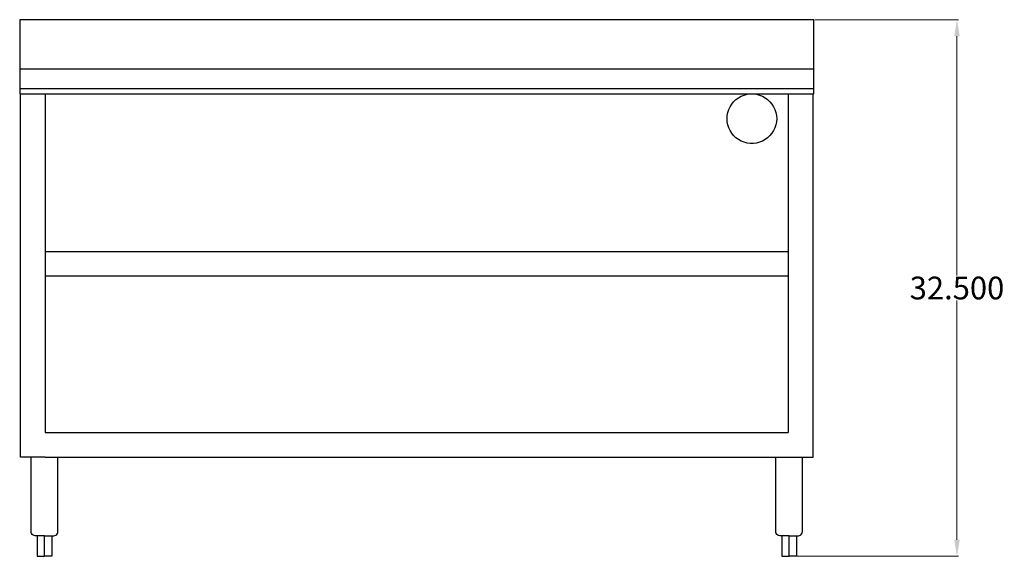
# Model space of a CAD drawing. Units: inches. Extents: x 13.6 to 103.3, y 11.2 to 79.2.
# Drawn here: x 13.6 to 73.2, y 11.2 to 43.7 of the extents above; entities that cross this region are included whole.
import ezdxf

# ---------------------------------------------------------------- set-up
doc = ezdxf.new("R2010")
doc.units = ezdxf.units.IN
doc.header["$MEASUREMENT"] = 0
doc.layers.add('AM_0', color=7, linetype='Continuous', lineweight=30)
doc.layers.add('AM_5', color=3, linetype='Continuous', lineweight=15)
doc.layers.add('PDF_Geometry', color=7, linetype='Continuous')
doc.styles.add('Annotative', font='arial.ttf')
doc.styles.get("Standard").update_dxf_attribs({"font": 'ROMANS.SHX'})
doc.dimstyles.new('AM_ANSI$0', dxfattribs={"dimtxt": 0.12, "dimasz": 0.12, "dimexe": 0.1, "dimexo": 0.05, "dimgap": 0.06, "dimtad": 0, "dimtih": 1, "dimtoh": 1, "dimdec": 4, "dimzin": 7, "dimdsep": 46, "dimtxsty": 'Standard', "dimcen": 0, "dimclrd": 256, "dimclre": 256, "dimclrt": 2, "dimadec": 0, "dimazin": 2, "dimtp": 0.1, "dimtm": 0.1, "dimtfac": 0.71, "dimtdec": 4, "dimtofl": 0, "dimtmove": 0, "dimatfit": 3, "dimfxl": 1, "dimtolj": 1, "dimtzin": 7, "dimlwd": -1, "dimlwe": -1, "dimarcsym": 1})

# ---------------------------------------------------------------- blocks, each defined once
blk = doc.blocks.new('*D6')
at = {"layer": 'AM_5', "color": 1, "linetype": 'ByBlock', "transparency": 16777216}
for p, q in [((61.77, 43.719), (70.48, 43.719)), ((70.38, 42.719), (70.38, 28.239)), ((70.38, 12.234), (70.38, 26.714)), ((60.708, 11.234), (70.48, 11.234))]:
    blk.add_line(p, q, dxfattribs=at)
at = {"layer": 'AM_5', "color": 1, "transparency": 16777216}
for points in [[(70.214, 42.719), (70.547, 42.719), (70.38, 43.719)], [(70.214, 12.234), (70.547, 12.234), (70.38, 11.234)]]:
    blk.add_solid(points, dxfattribs=at)
at = {"layer": 'Defpoints', "color": 0, "transparency": 16777216}
for p in [(61.72, 43.719), (60.658, 11.234), (70.38, 11.234)]:
    blk.add_point(p, dxfattribs=at)
at = {"layer": 'AM_5', "color": 1, "transparency": 16777216, "insert": (70.38, 27.477), "char_height": 1.375, "attachment_point": 5, "style": 'Annotative'}
blk.add_mtext('\\A1;32.500', dxfattribs=at)
blk = doc.blocks.new('BKUBGC-481 FRONT VIEW')
at = {"layer": 'PDF_Geometry', "lineweight": -3}
for points in [[(61.72, 39.542), (61.72, 40.721), (61.72, 43.719), (13.65, 43.719), (13.65, 40.721), (13.65, 39.542)], [(61.72, 40.721), (13.65, 40.721)], [(15.192, 17.231), (13.69, 17.231), (13.69, 39.221), (61.67, 39.221), (61.72, 39.221), (61.72, 39.542), (13.65, 39.542), (13.65, 39.221), (13.69, 39.221)], [(15.192, 39.221), (15.192, 18.731)], [(60.168, 39.221), (60.168, 18.731)], [(60.168, 17.231), (61.67, 17.231), (61.67, 39.221)], [(15.192, 29.685), (60.168, 29.685)], [(60.168, 28.186), (15.192, 28.186)], [(15.192, 18.731), (60.168, 18.731)], [(15.593, 12.484), (15.593, 11.234), (15.152, 11.234), (15.152, 12.484), (15.042, 12.484), (14.932, 12.484), (14.842, 12.484), (14.751, 12.484), (14.681, 12.484), (14.631, 12.484), (14.601, 12.484), (14.592, 12.484), (14.521, 12.494), (14.461, 12.524), (14.411, 12.564), (14.371, 12.614), (14.341, 12.674), (14.341, 12.733), (14.341, 17.231)], [(15.152, 12.484), (15.263, 12.484), (15.362, 12.484), (15.463, 12.484), (15.553, 12.484), (15.623, 12.484), (15.673, 12.484), (15.703, 12.484), (15.712, 12.484), (15.773, 12.494), (15.843, 12.524), (15.893, 12.564), (15.933, 12.614), (15.953, 12.674), (15.964, 12.733), (15.964, 17.231)], [(15.192, 17.231), (60.168, 17.231)], [(60.658, 12.484), (60.658, 11.234), (60.218, 11.234), (60.218, 12.484), (60.107, 12.484), (59.997, 12.484), (59.907, 12.484), (59.817, 12.484), (59.747, 12.484), (59.697, 12.484), (59.667, 12.484), (59.657, 12.484), (59.586, 12.494), (59.527, 12.524), (59.477, 12.564), (59.436, 12.614), (59.406, 12.674), (59.406, 12.733), (59.406, 17.231)], [(60.218, 12.484), (60.328, 12.484), (60.428, 12.484), (60.528, 12.484), (60.619, 12.484), (60.689, 12.484), (60.739, 12.484), (60.769, 12.484), (60.778, 12.484), (60.839, 12.494), (60.908, 12.524), (60.958, 12.564), (60.999, 12.614), (61.019, 12.674), (61.029, 12.733), (61.029, 17.231)], [(14.711, 12.484), (14.711, 11.234), (15.152, 11.234)], [(59.777, 12.484), (59.777, 11.234), (60.218, 11.234)]]:
    blk.add_lwpolyline(points, dxfattribs=at)
blk.add_lwpolyline([(59.467, 37.722), (59.456, 37.542), (59.417, 37.352), (59.356, 37.172), (59.276, 37.002), (59.176, 36.843), (59.056, 36.702), (58.916, 36.573), (58.766, 36.463), (58.605, 36.373), (58.425, 36.303), (58.245, 36.253), (58.054, 36.232), (57.865, 36.232), (57.684, 36.253), (57.494, 36.303), (57.324, 36.373), (57.153, 36.463), (57.003, 36.573), (56.863, 36.702), (56.743, 36.843), (56.643, 37.002), (56.563, 37.172), (56.502, 37.352), (56.472, 37.542), (56.462, 37.722), (56.472, 37.911), (56.502, 38.102), (56.563, 38.282), (56.643, 38.452), (56.743, 38.611), (56.863, 38.752), (57.003, 38.881), (57.153, 38.992), (57.324, 39.081), (57.494, 39.151), (57.684, 39.201), (57.865, 39.221), (58.054, 39.221), (58.245, 39.201), (58.425, 39.151), (58.605, 39.081), (58.766, 38.992), (58.916, 38.881), (59.056, 38.752), (59.176, 38.611), (59.276, 38.452), (59.356, 38.282), (59.417, 38.102), (59.456, 37.911)], close=True, dxfattribs=at)

msp = doc.modelspace()

# ---------------------------------------------------------------- block references
at = {"layer": 'AM_0'}
msp.add_blockref('BKUBGC-481 FRONT VIEW', (0, 0), dxfattribs=at)

# ---------------------------------------------------------------- dimensions: what is measured, and where the dimension line sits
at = {"layer": 'AM_5', "color": 1}
dim = msp.add_linear_dim(base=(70.38029, 11.23437), p1=(61.71979, 43.71875), p2=(60.65833, 11.23437), angle=90, text='32.500', dimstyle='AM_ANSI$0', override={"dimtxt": 1.375, "dimasz": 1, "dimpost": '', "dimtxsty": 'Annotative', "dimclrd": 1, "dimclre": 1, "dimclrt": 1}, dxfattribs=at)
dim.commit()
dim.dimension.update_dxf_attribs({"geometry": '*D6', "text_midpoint": (70.38029, 27.47656)})

doc.saveas('drawing.dxf')
